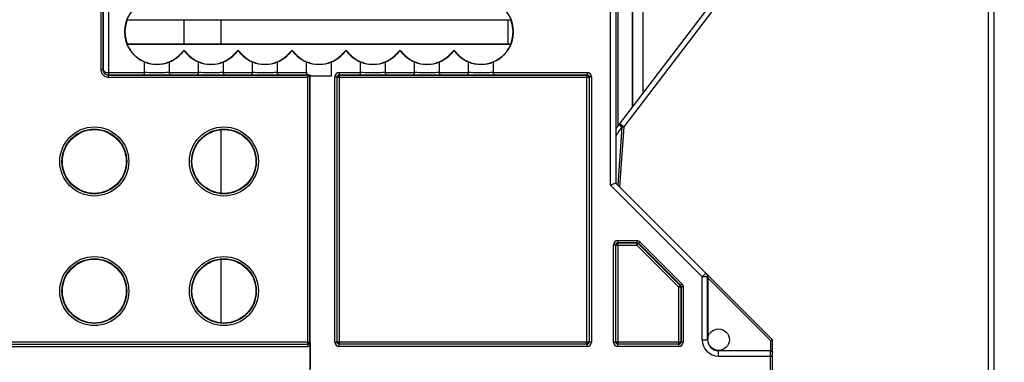
# Model space of a CAD drawing. Units: millimetres. Extents: x 0 to 420, y 0 to 297.
# Drawn here: x 106 to 124, y 232 to 238 of the extents above; entities that cross this region are included whole.
import ezdxf

# ---------------------------------------------------------------- set-up
doc = ezdxf.new("R2010")
doc.units = ezdxf.units.MM
doc.header["$LTSCALE"] = 23.1
doc.layers.get('0').update_dxf_attribs({"linetype": 'CONTINUOUS'})
for name, color, linetype in [('ACHSEN', 7, 'CONTINUOUS'), ('KOERPER', 7, 'CONTINUOUS'), ('RADIEN', 7, 'CONTINUOUS'), ('REF_MASSE', 7, 'CONTINUOUS')]:
    doc.layers.add(name, color=color, linetype=linetype)
doc.styles.get("Standard").update_dxf_attribs({"font": 'txt', "width": 0.7})
doc.dimstyles.new('DIMSTYLE_2', dxfattribs={"dimtxt": 3.5, "dimasz": 3.5, "dimexe": 0.18, "dimexo": 0.0625, "dimgap": 0.09, "dimtad": 1, "dimdec": 3, "dimlfac": 5, "dimdsep": 46, "dimtxsty": 'STANDARD', "dimblk": '_FILLED', "dimblk1": '_FILLED', "dimblk2": '_FILLED', "dimcen": 0.09, "dimclrt": 5, "dimadec": 0, "dimazin": 0, "dimtp": 0.5, "dimtm": 0.5, "dimtfac": 1, "dimtdec": 3, "dimtofl": 0, "dimtmove": 0, "dimatfit": 3, "dimldrblk": '_FILLED', "dimfxl": 1, "dimtolj": 1, "dimarcsym": 0})
doc.dimstyles.new('DIMSTYLE_3', dxfattribs={"dimtxt": 3.5, "dimasz": 3.5, "dimexe": 0.18, "dimexo": 0.0625, "dimgap": 0.09, "dimtad": 1, "dimdec": 0, "dimlfac": 5, "dimdsep": 46, "dimtxsty": 'STANDARD', "dimblk": '_FILLED', "dimblk1": '_FILLED', "dimblk2": '_FILLED', "dimcen": 0.09, "dimclrt": 5, "dimadec": 0, "dimazin": 0, "dimtp": 0.5, "dimtm": 0.5, "dimtfac": 1, "dimtdec": 0, "dimtofl": 0, "dimtmove": 0, "dimatfit": 3, "dimldrblk": '_FILLED', "dimfxl": 1, "dimtolj": 1, "dimarcsym": 0})

# ---------------------------------------------------------------- blocks, each defined once
blk = doc.blocks.new('_FILLED')
at = {"color": 0, "linetype": 'BYBLOCK'}
blk.add_solid([(0, 0), (-1, 0.1429), (-1, -0.1429)], dxfattribs=at)
blk = doc.blocks.new('*D1')
at = {"layer": 'REF_MASSE', "color": 2, "linetype": 'CONTINUOUS'}
for p, q in [((85.889, 236.421), (85.889, 261.921)), ((115.889, 249.861), (115.889, 261.921)), ((85.889, 260.421), (100.889, 260.421)), ((115.889, 260.421), (100.889, 260.421))]:
    blk.add_line(p, q, dxfattribs=at)
at = {"layer": 'REF_MASSE', "color": 2, "linetype": 'CONTINUOUS', "xscale": 3.5, "yscale": 3.5, "zscale": 3.5, "rotation": 180}
blk.add_blockref('_FILLED', (85.889, 260.421), dxfattribs=at)
at = {"layer": 'REF_MASSE', "color": 2, "linetype": 'CONTINUOUS', "xscale": 3.5, "yscale": 3.5, "zscale": 3.5}
blk.add_blockref('_FILLED', (115.889, 260.421), dxfattribs=at)
at = {"layer": 'REF_MASSE', "color": 5, "linetype": 'CONTINUOUS', "insert": (100.889, 264.796), "char_height": 3.5, "width": 7.25, "attachment_point": 2, "line_spacing_factor": 0.9}
blk.add_mtext('150', dxfattribs=at)
blk = doc.blocks.new('*D2')
at = {"layer": 'REF_MASSE', "color": 2, "linetype": 'CONTINUOUS'}
for p, q in [((85.889, 236.421), (85.889, 268.921)), ((123.779, 242.514), (123.779, 268.921)), ((85.889, 267.421), (104.834, 267.421)), ((123.779, 267.421), (104.834, 267.421))]:
    blk.add_line(p, q, dxfattribs=at)
at = {"layer": 'REF_MASSE', "color": 2, "linetype": 'CONTINUOUS', "xscale": 3.5, "yscale": 3.5, "zscale": 3.5, "rotation": 180}
blk.add_blockref('_FILLED', (85.889, 267.421), dxfattribs=at)
at = {"layer": 'REF_MASSE', "color": 2, "linetype": 'CONTINUOUS', "xscale": 3.5, "yscale": 3.5, "zscale": 3.5}
blk.add_blockref('_FILLED', (123.779, 267.421), dxfattribs=at)
at = {"layer": 'REF_MASSE', "color": 5, "linetype": 'CONTINUOUS', "insert": (104.834, 271.796), "char_height": 3.5, "width": 7.5, "attachment_point": 2, "line_spacing_factor": 0.9}
blk.add_mtext('190', dxfattribs=at)

msp = doc.modelspace()

# ---------------------------------------------------------------- linework, layer by layer
at = {"color": 7, "linetype": 'CONTINUOUS'}
for p, q in [((107.53246, 238.34078), (114.64487, 238.34078)), ((107.53246, 237.90078), (114.64487, 237.90078)), ((107.5327, 237.89502), (114.64465, 237.89535)), ((111.32098, 237.30078), (111.32098, 237.56382)), ((110.92861, 201.94078), (110.92861, 237.30078)), ((111.32098, 237.30078), (110.92861, 237.30078))]:
    msp.add_line(p, q, dxfattribs=at)
msp.add_circle((118.48861, 232.42078), 0.2, dxfattribs=at)
for centre, radius, start, end in [((108.08861, 238.12078), 0.60349, 112.647347, 247.352653), ((114.08861, 238.12078), 0.60349, 292.647347, 67.352653), ((108.08861, 238.1323), 0.61414, 247.766702, 292.233298), ((109.08861, 238.1323), 0.61414, 247.766701, 292.233299), ((110.08861, 238.1323), 0.61414, 247.766701, 292.233299), ((111.08861, 238.1323), 0.61414, 247.766701, 292.233299), ((112.08861, 238.1323), 0.61414, 247.766701, 292.233299), ((113.08861, 238.1323), 0.61414, 247.766701, 292.233299), ((114.08861, 238.1323), 0.61414, 247.766701, 292.233299)]:
    msp.add_arc(centre, radius, start, end, dxfattribs=at)
for centre, major_axis, ratio, start_param, end_param in [((108.08863, 238.12078), (0.59386, 0), 1, 2.78508878, 3.49809651), ((108.08861, 238.31752), (0.00003, 0.59034), 0.94283279, 1.52167104, 1.55302234), ((114.08861, 238.31755), (0.00003, 0.59044), 0.94283279, 4.73128938, 4.76098262), ((114.08863, 238.12078), (0.59414, 0), 1, -0.35749997, 0.35749996), ((108.08861, 237.92404), (-0.00003, 0.59034), 0.94283279, 1.58857032, 1.61992161), ((114.08861, 237.924), (-0.00003, 0.59044), 0.94283279, -1.61938997, -1.58969673)]:
    msp.add_ellipse(centre, major_axis=major_axis, ratio=ratio, start_param=start_param, end_param=end_param, dxfattribs=at)
for centre, major_axis in [((106.92866, 235.72078), (0.59111, 0)), ((109.32866, 235.72078), (0.59133, 0)), ((106.92866, 233.32078), (0.59111, 0)), ((109.32866, 233.32078), (0.59133, 0))]:
    msp.add_ellipse(centre, major_axis=major_axis, ratio=1, dxfattribs=at)
at = {"layer": 'ACHSEN', "color": 9, "linetype": 'CONTINUOUS'}
for p, q in [((116.62087, 248.43488), (116.62087, 236.36786)), ((116.89346, 244.1206), (116.89346, 236.72953))]:
    msp.add_line(p, q, dxfattribs=at)
at = {"layer": 'ACHSEN', "color": 7, "linetype": 'CONTINUOUS'}
for p, q in [((116.89358, 236.72969), (116.89358, 244.1206)), ((108.58861, 238.34078), (108.58861, 237.90078)), ((109.26861, 238.34078), (109.26861, 237.90078)), ((114.59158, 237.90078), (114.59158, 238.34078)), ((109.26861, 236.3121), (109.26861, 235.12945)), ((109.26861, 233.9121), (109.26861, 232.72945))]:
    msp.add_line(p, q, dxfattribs=at)
at = {"layer": 'KOERPER', "color": 7, "linetype": 'CONTINUOUS'}
msp.add_line((117.09276, 236.99066), (117.09276, 239.68078), dxfattribs=at)
at = {"layer": 'RADIEN', "color": 9, "linetype": 'CONTINUOUS'}
for p, q in [((116.48861, 235.27935), (116.48861, 243.71431)), ((116.739, 236.36234), (121.74946, 242.92705)), ((123.48861, 213.42078), (123.48861, 240.96154)), ((107.19297, 238.87589), (107.19297, 237.36566)), ((107.04895, 238.82043), (107.04895, 237.42112)), ((108.57248, 237.766), (108.57257, 237.76025)), ((108.60473, 237.766), (108.60464, 237.76025)), ((109.57248, 237.766), (109.57257, 237.76025)), ((109.60473, 237.766), (109.60464, 237.76025)), ((110.57248, 237.766), (110.57257, 237.76025)), ((110.60473, 237.766), (110.60464, 237.76025)), ((111.57248, 237.766), (111.57257, 237.76025)), ((111.60473, 237.766), (111.60464, 237.76025)), ((112.57248, 237.766), (112.57257, 237.76025)), ((112.60473, 237.766), (112.60464, 237.76025)), ((113.57248, 237.766), (113.57257, 237.76025)), ((113.60473, 237.766), (113.60464, 237.76025)), ((107.04895, 237.42112), (107.08895, 237.42112)), ((107.18895, 237.28112), (107.18895, 237.32112)), ((107.18895, 237.28112), (110.87393, 237.28112)), ((107.19297, 237.36566), (107.85623, 237.36566)), ((108.32098, 237.36566), (108.85623, 237.36566)), ((109.32098, 237.36566), (109.85623, 237.36566)), ((110.32098, 237.36566), (110.85623, 237.36566)), ((110.87393, 237.28112), (110.89393, 237.32112)), ((110.89158, 237.28995), (110.87393, 237.28112)), ((110.87393, 237.28112), (110.87393, 232.34043)), ((110.89847, 237.29339), (110.89158, 237.28995)), ((110.90217, 237.32387), (110.89394, 237.32112)), ((110.91391, 237.30112), (110.89847, 237.29339)), ((110.92713, 237.30552), (110.91391, 237.30112)), ((110.91391, 237.30112), (110.91391, 232.38043)), ((111.38372, 232.37588), (111.38372, 237.28567)), ((111.38372, 237.28567), (111.42371, 237.28567)), ((111.42826, 237.28112), (116.08895, 237.28112)), ((111.46371, 237.36566), (111.46371, 237.32567)), ((111.46371, 237.36566), (111.85623, 237.36566)), ((111.46826, 232.34043), (111.46826, 237.32112)), ((112.32098, 237.36566), (112.85623, 237.36566)), ((113.32098, 237.36566), (113.85623, 237.36566)), ((114.32098, 237.36566), (116.0535, 237.36566)), ((116.04895, 232.34043), (116.04895, 237.32112)), ((116.0535, 237.36566), (116.0535, 237.32567)), ((116.13349, 237.28567), (116.0935, 237.28567)), ((116.13349, 237.28567), (116.13349, 232.37588)), ((116.62631, 235.28308), (116.70196, 236.36493)), ((116.65951, 236.42301), (116.739, 236.36234)), ((116.6611, 235.24828), (116.739, 236.36234)), ((116.69496, 236.35577), (116.70196, 236.36493)), ((116.70196, 236.36493), (116.739, 236.36234)), ((118.18424, 233.58372), (116.48861, 235.27935)), ((116.54372, 232.37588), (116.54372, 234.17856)), ((116.54372, 234.17856), (116.58371, 234.17856)), ((116.58826, 234.17402), (116.97218, 234.17402)), ((116.62371, 234.25856), (116.62371, 234.21856)), ((116.62371, 234.25856), (116.97406, 234.25856)), ((116.62826, 232.34043), (116.62826, 234.21401)), ((116.97218, 234.17402), (116.97218, 234.21401)), ((116.97218, 234.17402), (117.00046, 234.2023)), ((116.97218, 234.17402), (117.74895, 233.39724)), ((116.97406, 234.25856), (116.97406, 234.21856)), ((117.03063, 234.23513), (117.00235, 234.20684)), ((117.03063, 234.23513), (117.81006, 233.45569)), ((118.18424, 233.58372), (118.25495, 233.65443)), ((118.18424, 232.42078), (118.18424, 233.58372)), ((118.28423, 233.58372), (118.18424, 233.58372)), ((119.44861, 232.40421), (118.28861, 233.56421)), ((117.74895, 233.39724), (117.77724, 233.42553)), ((117.74895, 233.39724), (117.74895, 232.34043)), ((117.74895, 233.39724), (117.78895, 233.39724)), ((117.81006, 233.45569), (117.78178, 233.42741)), ((117.83349, 233.39913), (117.7935, 233.39913)), ((117.83349, 233.39913), (117.83349, 232.37588)), ((97.78826, 232.38043), (110.91391, 232.38043)), ((97.82477, 232.29763), (110.88232, 232.29763)), ((110.88232, 232.33763), (110.88232, 232.29763)), ((110.91391, 232.38043), (110.92235, 232.37762)), ((111.38372, 232.37588), (111.42371, 232.37588)), ((111.42826, 232.38043), (116.08895, 232.38043)), ((111.46371, 232.29589), (111.46371, 232.33589)), ((116.0535, 232.29589), (111.46371, 232.29589)), ((116.0535, 232.29589), (116.0535, 232.33589)), ((116.13349, 232.37588), (116.0935, 232.37588)), ((116.54372, 232.37588), (116.58371, 232.37588)), ((116.58826, 232.38043), (117.78895, 232.38043)), ((116.62371, 232.29589), (116.62371, 232.33589)), ((117.7535, 232.29589), (116.62371, 232.29589)), ((117.7535, 232.29589), (117.7535, 232.33589)), ((117.83349, 232.37588), (117.7935, 232.37588)), ((118.18424, 232.42078), (118.28423, 232.42078)), ((119.44861, 232.40421), (119.44861, 232.22078)), ((118.48861, 232.11641), (118.48861, 232.2164)), ((118.48861, 232.11641), (119.48861, 232.11641)), ((119.44861, 228.5222), (119.44861, 232.2164))]:
    msp.add_line(p, q, dxfattribs=at)
at = {"layer": 'RADIEN', "color": 7, "linetype": 'CONTINUOUS'}
for p, q in [((116.58861, 243.61431), (116.58861, 235.32078)), ((116.65252, 236.41385), (121.6323, 242.93837)), ((123.58861, 213.42078), (123.58861, 240.93367)), ((107.08895, 238.82043), (107.08895, 237.42111)), ((107.09298, 238.81641), (107.09298, 237.42514)), ((107.85623, 237.36566), (107.85623, 237.56382)), ((108.32098, 237.36566), (108.32098, 237.56382)), ((108.85623, 237.36566), (108.85623, 237.56382)), ((109.32098, 237.36566), (109.32098, 237.56382)), ((109.85623, 237.36566), (109.85623, 237.56382)), ((110.32098, 237.36566), (110.32098, 237.56382)), ((110.85623, 237.36566), (110.85623, 237.56382)), ((111.85623, 237.36566), (111.85623, 237.56382)), ((112.32098, 237.36566), (112.32098, 237.56382)), ((112.85623, 237.36566), (112.85623, 237.56382)), ((113.32098, 237.36566), (113.32098, 237.56382)), ((113.85623, 237.36566), (113.85623, 237.56382)), ((114.32098, 237.36566), (114.32098, 237.56382)), ((107.18895, 237.32112), (110.89394, 237.32112)), ((107.19349, 237.32567), (107.83961, 237.32567)), ((108.3376, 237.32567), (108.83961, 237.32567)), ((109.3376, 237.32567), (109.83961, 237.32567)), ((110.3376, 237.32567), (110.90157, 237.32567)), ((110.92713, 237.30078), (110.92713, 237.30552)), ((111.42371, 232.37588), (111.42371, 237.28567)), ((111.42826, 232.38043), (111.42826, 237.28112)), ((111.46371, 237.32567), (111.83961, 237.32567)), ((111.46826, 237.32112), (116.04895, 237.32112)), ((112.3376, 237.32567), (112.83961, 237.32567)), ((113.3376, 237.32567), (113.83961, 237.32567)), ((114.3376, 237.32567), (116.0535, 237.32567)), ((116.08895, 237.28112), (116.08895, 232.38043)), ((116.0935, 237.28567), (116.0935, 232.37588)), ((116.58861, 235.32078), (116.48861, 235.27935)), ((119.48861, 232.42078), (116.58861, 235.32078)), ((116.58371, 232.37588), (116.58371, 234.17856)), ((116.58826, 232.38043), (116.58826, 234.17402)), ((116.62371, 234.21856), (116.97406, 234.21856)), ((116.62826, 234.21401), (116.97218, 234.21401)), ((117.00046, 234.2023), (117.77724, 233.42553)), ((117.00235, 234.20684), (117.78178, 233.42741)), ((118.28423, 232.42078), (118.28423, 233.58372)), ((118.28861, 233.56421), (118.28861, 232.42078)), ((117.78895, 233.39724), (117.78895, 232.38043)), ((117.7935, 233.39913), (117.7935, 232.37588)), ((97.82546, 232.33763), (110.88232, 232.33763)), ((110.92337, 232.30896), (110.92337, 231.88749)), ((116.0535, 232.33589), (111.46371, 232.33589)), ((116.04895, 232.34043), (111.46826, 232.34043)), ((117.7535, 232.33589), (116.62371, 232.33589)), ((117.74895, 232.34043), (116.62826, 232.34043)), ((119.44861, 232.40421), (119.48861, 232.42078)), ((119.48861, 228.43734), (119.48861, 232.42078)), ((118.48861, 232.22078), (119.44861, 232.22078)), ((119.44861, 232.2164), (118.48861, 232.2164))]:
    msp.add_line(p, q, dxfattribs=at)
at = {"layer": 'RADIEN', "color": 9, "linetype": 'CONTINUOUS'}
for centre, radius in [((106.92861, 235.72078), 0.63931), ((106.92861, 235.72078), 0.59931), ((109.32861, 235.72078), 0.63931), ((109.32861, 235.72078), 0.59931), ((106.92861, 233.32078), 0.63931), ((106.92861, 233.32078), 0.59931), ((109.32861, 233.32078), 0.63931), ((109.32861, 233.32078), 0.59931)]:
    msp.add_circle(centre, radius, dxfattribs=at)
at = {"layer": 'RADIEN', "color": 7, "linetype": 'CONTINUOUS'}
for centre, radius, start, end in [((108.08861, 238.12078), 0.6, 202.102036, 323.750775), ((108.08861, 238.12078), 0.60349, 292.647347, 323.31552), ((108.58861, 237.75417), 0.02, 36.255809, 143.744191), ((108.58861, 237.7483), 0.02, 36.690568, 143.309432), ((109.08861, 238.12078), 0.60349, 216.68448, 247.352653), ((109.08861, 238.12078), 0.6, 216.249225, 323.750775), ((109.08861, 238.12078), 0.60349, 292.647347, 323.31552), ((109.58861, 237.75417), 0.02, 36.255809, 143.744191), ((109.58861, 237.7483), 0.02, 36.690568, 143.309432), ((110.08861, 238.12078), 0.60349, 216.68448, 247.352653), ((110.08861, 238.12078), 0.6, 216.249225, 323.750775), ((110.08861, 238.12078), 0.60349, 292.647347, 323.31552), ((110.58861, 237.75417), 0.02, 36.255809, 143.744191), ((110.58861, 237.7483), 0.02, 36.690568, 143.309432), ((111.08861, 238.12078), 0.60349, 216.68448, 247.352653), ((111.08861, 238.12078), 0.6, 216.249225, 323.750775), ((111.08861, 238.12078), 0.60349, 292.647347, 323.31552), ((111.58861, 237.75417), 0.02, 36.255809, 143.744191), ((111.58861, 237.7483), 0.02, 36.690568, 143.309432), ((112.08861, 238.12078), 0.60349, 216.68448, 247.352653), ((112.08861, 238.12078), 0.6, 216.249225, 323.750775), ((112.08861, 238.12078), 0.60349, 292.647347, 323.31552), ((112.58861, 237.75417), 0.02, 36.255809, 143.744191), ((112.58861, 237.7483), 0.02, 36.690568, 143.309432), ((113.08861, 238.12078), 0.60349, 216.68448, 247.352653), ((113.08861, 238.12078), 0.6, 216.249225, 323.750775), ((113.08861, 238.12078), 0.60349, 292.647347, 323.31552), ((113.58861, 237.75417), 0.02, 36.255809, 143.744191), ((113.58861, 237.7483), 0.02, 36.690568, 143.309432), ((114.08861, 238.12078), 0.60349, 216.68448, 247.352653), ((114.08861, 238.12078), 0.6, 216.249225, 337.931461), ((110.90681, 237.3055), 0.02032, 0.065039, 10.436569), ((118.24236, 235.20042), 2, 142.647621, 145.882158), ((116.97218, 234.174), 0.04001, 45.020802, 53.308565), ((118.18812, 233.57948), 0.1005, 359.917245, 15.574786), ((117.74885, 233.39716), 0.04013, 34.746925, 44.975953), ((117.74894, 233.39723), 0.04001, 0.020802, 8.308565), ((118.48861, 232.42078), 0.20437, 180, 270), ((119.44861, 232.17641), 0.04, 0.001091, 90.001091), ((119.44932, 232.18113), 0.03929, 359.997088, 7.573924)]:
    msp.add_arc(centre, radius, start, end, dxfattribs=at)
at = {"layer": 'RADIEN', "color": 9, "linetype": 'CONTINUOUS'}
for centre, radius, start, end in [((107.18942, 237.42118), 0.10047, 180.035763, 194.970432), ((108.08861, 271.36325), 34.0385, 269.580867, 270.419133), ((109.08861, 271.36325), 34.0385, 269.580867, 270.419133), ((110.08861, 271.36325), 34.0385, 269.580867, 270.419133), ((110.89391, 237.30116), 0.01997, 78.681137, 89.913274), ((111.46372, 237.28566), 0.08, 90.00222, 179.99778), ((111.46371, 237.28567), 0.03999, 89.992928, 180.007072), ((112.08861, 271.36325), 34.0385, 269.580867, 270.419133), ((113.08861, 271.36325), 34.0385, 269.580867, 270.419133), ((114.08861, 271.36325), 34.0385, 269.580867, 270.419133), ((116.05349, 237.28566), 0.08, 0.00222, 89.99778), ((116.0535, 237.28567), 0.03999, 359.992928, 90.007072), ((118.21088, 235.1996), 1.9065, 142.667775, 148.320218), ((116.93005, 236.62331), 0.35616, 225.613752, 228.694353), ((116.62372, 234.17856), 0.08, 90.00222, 179.99778), ((116.62371, 234.17857), 0.03999, 89.992928, 180.007072), ((117.75349, 233.39912), 0.08001, 42.08025, 44.998953), ((110.87391, 232.38044), 0.04, 270.059406, 359.988833), ((110.88236, 232.37762), 0.03999, 269.952635, 359.995009), ((111.46372, 232.37589), 0.08, 180.00222, 269.99778), ((111.46371, 232.37588), 0.03999, 179.992928, 270.007072), ((116.05349, 232.37589), 0.08, 270.00222, 359.99778), ((116.0535, 232.37588), 0.03999, 269.992928, 0.007072), ((116.62372, 232.37589), 0.08, 180.00222, 269.99778), ((116.62371, 232.37588), 0.03999, 179.992928, 270.007072), ((117.75349, 232.37589), 0.08, 270.00222, 359.99778), ((117.7535, 232.37588), 0.03999, 269.992928, 0.007072), ((118.48861, 232.42078), 0.30437, 180, 270)]:
    msp.add_arc(centre, radius, start, end, dxfattribs=at)
at = {"layer": 'RADIEN', "color": 7, "linetype": 'CONTINUOUS'}
for centre, major_axis, ratio, start_param, end_param in [((111.08861, 237.32793), (0.32, 0), 0.00872687, -2.19503355, -2.17255186), ((118.28895, 233.56386), (0, 0.05657), 0.00617059, 1.2936206, 1.56462534)]:
    msp.add_ellipse(centre, major_axis=major_axis, ratio=ratio, start_param=start_param, end_param=end_param, dxfattribs=at)
at = {"layer": 'RADIEN', "color": 9, "linetype": 'CONTINUOUS'}
for points in [[(107.04895, 237.42112), (107.04895, 237.39695), (107.05564, 237.372), (107.06773, 237.35108)], [(107.09236, 237.39522), (107.09683, 237.37856), (107.10604, 237.3626), (107.11825, 237.3504)], [(107.06773, 237.35108), (107.07982, 237.33017), (107.09806, 237.31194), (107.11898, 237.29986)], [(107.11825, 237.3504), (107.13628, 237.33237), (107.16344, 237.32112), (107.18895, 237.32112)], [(107.11898, 237.29986), (107.13989, 237.28779), (107.1648, 237.28112), (107.18895, 237.28112)], [(110.91391, 237.30112), (110.91392, 237.30957), (110.90612, 237.31908), (110.89783, 237.32073)], [(111.42826, 237.28112), (111.42826, 237.29415), (111.43624, 237.30841), (111.44735, 237.31522)], [(111.44735, 237.31522), (111.45352, 237.31901), (111.46102, 237.32112), (111.46826, 237.32112)], [(116.04895, 237.32112), (116.06198, 237.32112), (116.07624, 237.31314), (116.08305, 237.30203)], [(116.08305, 237.30203), (116.08684, 237.29586), (116.08895, 237.28837), (116.08895, 237.28112)], [(116.58826, 234.17402), (116.58826, 234.18704), (116.59624, 234.2013), (116.60735, 234.20811)], [(116.60735, 234.20811), (116.61352, 234.2119), (116.62102, 234.21401), (116.62826, 234.21401)], [(116.97406, 234.25856), (116.99447, 234.25856), (117.0162, 234.24956), (117.03063, 234.23513)], [(116.97406, 234.21856), (116.98427, 234.21856), (116.99513, 234.21406), (117.00235, 234.20684)], [(118.25495, 233.65443), (118.26414, 233.64524), (118.27165, 233.63401), (118.27663, 233.62199)], [(118.27663, 233.62199), (118.2816, 233.60997), (118.28423, 233.59673), (118.28423, 233.58372)], [(117.78178, 233.42741), (117.789, 233.42019), (117.7935, 233.40933), (117.7935, 233.39913)], [(117.81287, 233.45274), (117.8257, 233.43853), (117.83349, 233.41827), (117.83349, 233.39913)], [(110.88232, 232.29763), (110.89652, 232.29763), (110.91118, 232.30168), (110.92337, 232.30896)], [(111.43416, 232.35952), (111.43037, 232.36569), (111.42826, 232.37319), (111.42826, 232.38043)], [(111.46826, 232.34043), (111.45523, 232.34043), (111.44097, 232.34842), (111.43416, 232.35952)], [(116.06986, 232.34633), (116.06369, 232.34254), (116.05619, 232.34043), (116.04895, 232.34043)], [(116.08895, 232.38043), (116.08895, 232.3674), (116.08097, 232.35314), (116.06986, 232.34633)], [(116.59416, 232.35952), (116.59037, 232.36569), (116.58826, 232.37319), (116.58826, 232.38043)], [(116.62826, 232.34043), (116.61523, 232.34043), (116.60097, 232.34842), (116.59416, 232.35952)], [(117.76986, 232.34633), (117.76369, 232.34254), (117.75619, 232.34043), (117.74895, 232.34043)], [(117.78895, 232.38043), (117.78895, 232.3674), (117.78097, 232.35314), (117.76986, 232.34633)]]:
    msp.add_open_spline(points, degree=3, dxfattribs=at)
at = {"layer": 'RADIEN', "color": 7, "linetype": 'CONTINUOUS'}
for points, knots in [([(107.09298, 237.42514), (107.09311, 237.40086), (107.11352, 237.34814), (107.1668, 237.32567), (107.19349, 237.32567)], [0, 0, 0, 0, 0.47640283, 1, 1, 1, 1]), ([(107.83961, 237.32567), (107.84494, 237.32578), (107.85499, 237.34194), (107.85623, 237.35593), (107.85623, 237.36566)], [0, 0, 0, 0, 0.35405677, 1, 1, 1, 1]), ([(108.3376, 237.32567), (108.33227, 237.32578), (108.32222, 237.34194), (108.32098, 237.35593), (108.32098, 237.36566)], [0, 0, 0, 0, 0.35409001, 1, 1, 1, 1]), ([(108.83961, 237.32567), (108.84494, 237.32578), (108.85499, 237.34194), (108.85623, 237.35593), (108.85623, 237.36566)], [0, 0, 0, 0, 0.35405677, 1, 1, 1, 1]), ([(109.3376, 237.32567), (109.33227, 237.32578), (109.32222, 237.34194), (109.32098, 237.35593), (109.32098, 237.36566)], [0, 0, 0, 0, 0.35409001, 1, 1, 1, 1]), ([(109.83961, 237.32567), (109.84494, 237.32578), (109.85499, 237.34194), (109.85623, 237.35593), (109.85623, 237.36566)], [0, 0, 0, 0, 0.35405677, 1, 1, 1, 1]), ([(110.3376, 237.32567), (110.33227, 237.32578), (110.32222, 237.34194), (110.32098, 237.35593), (110.32098, 237.36566)], [0, 0, 0, 0, 0.35409001, 1, 1, 1, 1]), ([(110.85623, 237.36566), (110.85623, 237.35401), (110.86752, 237.33027), (110.89119, 237.32573), (110.90157, 237.32567)], [0, 0, 0, 0, 0.52898036, 1, 1, 1, 1]), ([(110.90746, 237.32563), (110.91386, 237.32559), (110.92329, 237.32011), (110.92635, 237.31161), (110.9268, 237.30918)], [0, 0, 0, 0, 0.72157828, 1, 1, 1, 1]), ([(111.83961, 237.32567), (111.84494, 237.32578), (111.85499, 237.34194), (111.85623, 237.35593), (111.85623, 237.36566)], [0, 0, 0, 0, 0.35405677, 1, 1, 1, 1]), ([(112.3376, 237.32567), (112.33227, 237.32578), (112.32222, 237.34194), (112.32098, 237.35593), (112.32098, 237.36566)], [0, 0, 0, 0, 0.35409001, 1, 1, 1, 1]), ([(112.83961, 237.32567), (112.84494, 237.32578), (112.85499, 237.34194), (112.85623, 237.35593), (112.85623, 237.36566)], [0, 0, 0, 0, 0.35405677, 1, 1, 1, 1]), ([(113.3376, 237.32567), (113.33227, 237.32578), (113.32222, 237.34194), (113.32098, 237.35593), (113.32098, 237.36566)], [0, 0, 0, 0, 0.35409001, 1, 1, 1, 1]), ([(113.83961, 237.32567), (113.84494, 237.32578), (113.85499, 237.34194), (113.85623, 237.35593), (113.85623, 237.36566)], [0, 0, 0, 0, 0.35405677, 1, 1, 1, 1]), ([(114.3376, 237.32567), (114.33227, 237.32578), (114.32222, 237.34194), (114.32098, 237.35593), (114.32098, 237.36566)], [0, 0, 0, 0, 0.35409001, 1, 1, 1, 1]), ([(116.65928, 236.42064), (116.65913, 236.42102), (116.65882, 236.42186), (116.65925, 236.42267), (116.65951, 236.42301)], [0, 0, 0, 0, 0.48634518, 1, 1, 1, 1]), ([(116.70196, 236.36493), (116.69436, 236.3684), (116.68713, 236.38162), (116.67583, 236.39513), (116.65951, 236.402), (116.66156, 236.41483), (116.65928, 236.42064)], [0, 0, 0, 0, 0.34565923, 0.56850914, 0.74164769, 1, 1, 1, 1]), ([(110.92235, 232.37762), (110.92248, 232.37275), (110.92307, 232.34986), (110.92337, 232.32697), (110.92337, 232.30896)], [0, 0, 0, 0, 0.21286363, 1, 1, 1, 1]), ([(119.44861, 232.22078), (119.45178, 232.22078), (119.46326, 232.21942), (119.47396, 232.21289), (119.47932, 232.20652)], [0, 0, 0, 0, 0.27602022, 1, 1, 1, 1])]:
    msp.add_open_spline(points, degree=3, knots=knots, dxfattribs=at)
at = {"layer": 'RADIEN', "color": 9, "linetype": 'CONTINUOUS'}
for points, knots in [([(107.09298, 237.42514), (107.09322, 237.40898), (107.12544, 237.37223), (107.16781, 237.3658), (107.19297, 237.36567)], [0, 0, 0, 0, 0.3911655, 1, 1, 1, 1]), ([(107.19297, 237.36566), (107.19301, 237.36059), (107.19328, 237.35129), (107.19274, 237.3387), (107.19416, 237.33104), (107.19277, 237.32643), (107.19349, 237.32567)], [0, 0, 0, 0, 0.38064911, 0.70398629, 0.92133281, 1, 1, 1, 1]), ([(108.32098, 237.36577), (108.28569, 237.36541), (108.13077, 237.36451), (107.97584, 237.36453), (107.85623, 237.36577)], [0, 0, 0, 0, 0.22783708, 1, 1, 1, 1]), ([(109.32098, 237.36577), (109.28569, 237.36541), (109.13077, 237.36451), (108.97584, 237.36453), (108.85623, 237.36577)], [0, 0, 0, 0, 0.22783708, 1, 1, 1, 1]), ([(110.32098, 237.36577), (110.28569, 237.36541), (110.13077, 237.36451), (109.97584, 237.36453), (109.85623, 237.36577)], [0, 0, 0, 0, 0.22783708, 1, 1, 1, 1]), ([(112.32098, 237.36577), (112.28569, 237.36541), (112.13077, 237.36451), (111.97584, 237.36453), (111.85623, 237.36577)], [0, 0, 0, 0, 0.22783708, 1, 1, 1, 1]), ([(113.32098, 237.36577), (113.28569, 237.36541), (113.13077, 237.36451), (112.97584, 237.36453), (112.85623, 237.36577)], [0, 0, 0, 0, 0.22783708, 1, 1, 1, 1]), ([(114.32098, 237.36577), (114.28569, 237.36541), (114.13077, 237.36451), (113.97584, 237.36453), (113.85623, 237.36577)], [0, 0, 0, 0, 0.22783708, 1, 1, 1, 1]), ([(116.65252, 236.41385), (116.64905, 236.40931), (116.66137, 236.38853), (116.67202, 236.37752), (116.68092, 236.36879)], [0, 0, 0, 0, 0.31417267, 1, 1, 1, 1])]:
    msp.add_open_spline(points, degree=3, knots=knots, dxfattribs=at)
at = {"layer": 'RADIEN', "color": 7, "linetype": 'CONTINUOUS'}
for points in [[(116.97218, 234.21401), (116.98058, 234.21401), (116.98936, 234.2111), (116.99609, 234.20608)], [(118.28493, 233.60647), (118.28043, 233.62255), (118.27147, 233.63791), (118.25966, 233.64972)], [(117.78182, 233.42004), (117.7853, 233.41502), (117.78765, 233.40905), (117.78853, 233.40301)], [(119.47932, 232.20652), (119.48407, 232.20089), (119.48729, 232.19361), (119.48826, 232.1863)]]:
    msp.add_open_spline(points, degree=3, dxfattribs=at)

# ---------------------------------------------------------------- dimensions: what is measured, and where the dimension line sits
at = {"layer": 'REF_MASSE', "color": 2, "linetype": 'CONTINUOUS'}
dim = msp.add_linear_dim(base=(123.77905, 267.42078), p1=(85.88861, 236.42078), p2=(123.77905, 242.51435), text='190', dimstyle='DIMSTYLE_3', dxfattribs=at)
dim.commit()
dim.dimension.update_dxf_attribs({"geometry": '*D2', "text_midpoint": (101.08383, 270.04578), "dimtype": 160})
dim = msp.add_linear_dim(base=(115.88861, 260.42078), p1=(85.88861, 236.42078), p2=(115.88861, 249.86111), dimstyle='DIMSTYLE_2', dxfattribs=at)
dim.commit()
dim.dimension.update_dxf_attribs({"geometry": '*D1', "text_midpoint": (97.26361, 263.04578), "dimtype": 160})

doc.saveas('drawing.dxf')
